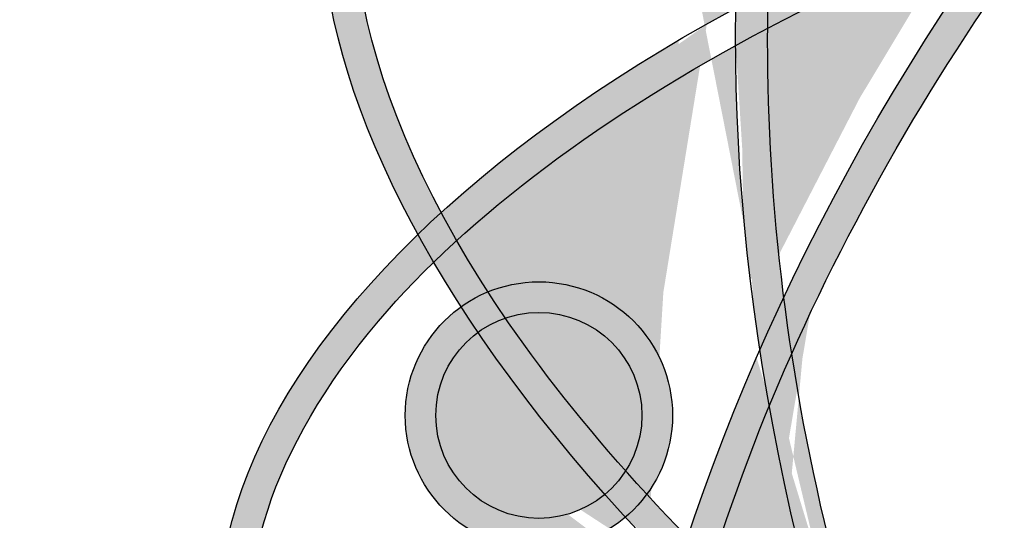
# Paper-space layout 'D color' of a CAD drawing. Units: feet. Extents: x -0.2 to 33.8, y -0.3 to 21.7.
# Drawn here: x 26.7 to 26.8, y 19.4 to 19.4 of the extents above; entities that cross this region are included whole.
import ezdxf

# ---------------------------------------------------------------- set-up
doc = ezdxf.new("R2010")
doc.units = ezdxf.units.FT
doc.header["$MEASUREMENT"] = 0
for name, color, linetype in [('BLACK', 7, 'Continuous'), ('BLACK-HATCH', 7, 'Continuous'), ('LINE', 7, 'Continuous')]:
    doc.layers.add(name, color=color, linetype=linetype)

# ---------------------------------------------------------------- blocks, each defined once
blk = doc.blocks.new('seal & text')
at = {"layer": 'BLACK-HATCH'}
for points in [[(-0.2990037024867165, 0.2614092111063753), (-0.3111404842542669, 0.2735459928739259), (-0.3111404842542669, -0.0002799196679126315, 0.3424530965351911), (4.440892098500626e-16, -0.3612938341073515), (2.220446049250313e-16, -0.3489030560913892, -0.3404023861174954), (-0.2990037024867165, 3.492547471073415e-05)], [(-0.696260933645545, -4.440892098500626e-16), (-0.699374213206513, -4.440892098500626e-16, 0.4142135623730951), (2.220446049250313e-16, -0.6993742132065138), (2.220446049250313e-16, -0.6962609336455456, -0.4142135623730951)], [(-0.6288348179543342, -4.440892098500626e-16), (-0.6319480975153022, -4.440892098500626e-16, 0.4142135623730951), (2.220446049250313e-16, -0.6319480975153029), (2.220446049250313e-16, -0.6288348179543347, -0.414213562373095)]]:
    blk.add_hatch(color=256, dxfattribs=at).paths.add_polyline_path(points)
h = blk.add_hatch(color=256, dxfattribs=at)
edge = h.paths.add_edge_path()
edge.add_ellipse((-0.1478945219209813, -0.1493117767857755), major_axis=(0.02346039979207689, -0.08795835753029085), ratio=0.4969076329438632, start_angle=214.5232094821975, end_angle=216.8125503578279, ccw=False)
edge.add_ellipse((-0.1480822067875062, -0.1457484303706542), major_axis=(-0.07732547106928017, 0.05026191829889774), ratio=0.4785860272889281, start_angle=320.1171004341544, end_angle=401.7381821437982)
edge.add_ellipse((-0.1477068404728746, -0.1457484323995322), major_axis=(-0.08858646392663402, -0.02213024792717465), ratio=0.5067139354980345, start_angle=316.8611332485765, end_angle=318.8562277578219, ccw=False)
edge.add_spline(control_points=[(-0.2200158429034371, -0.1312038269379092), (-0.2275179120138866, -0.1171315294824642), (-0.2285691492316841, -0.1046440989128434), (-0.2234456455115339, -0.0967618422840808), (-0.2215389225339401, -0.09382844345190189), (-0.2188091659222282, -0.09141208873405282), (-0.209669186612282, -0.08671777896332), (-0.2019334115226148, -0.0854648830065885), (-0.1928662184810508, -0.08587755658781471)], knot_values=[5.599583820579253, 5.599583820579253, 5.599583820579253, 5.599583820579253, 6.318172361718592, 6.318172361718592, 6.318172361718592, 6.585596639647255, 6.585596639647255, 7.001773848318924, 7.001773848318924, 7.001773848318924, 7.001773848318924], degree=3, periodic=0)
h = blk.add_hatch(color=256, dxfattribs=at)
edge = h.paths.add_edge_path()
edge.add_spline(control_points=[(-0.1915597574994183, -0.08972210617849075), (-0.1912048549840619, -0.08845186188722187), (-0.1908236326752255, -0.08721925448481005), (-0.1904164037730514, -0.08602719629645739)], knot_values=[3.773784257301489, 3.773784257301489, 3.773784257301489, 3.773784257301489, 3.833932056575731, 3.833932056575731, 3.833932056575731, 3.833932056575731], degree=3, periodic=0)
edge.add_spline(control_points=[(-0.1904164037718945, -0.08602719629787381), (-0.1912431426740442, -0.08596411810683136), (-0.1920599444341504, -0.08591425239839867), (-0.1928662184810508, -0.08587755658781449)], knot_values=[5.562576460007444, 5.562576460007444, 5.562576460007444, 5.562576460007444, 5.599583820579254, 5.599583820579254, 5.599583820579254, 5.599583820579254], degree=3, periodic=0)
edge.add_ellipse((-0.1478945219209813, -0.1493117767857752), major_axis=(0.02346039979207688, -0.08795835753029087), ratio=0.4969076329438632, start_angle=216.8125503578279, end_angle=219.8114483481465)
edge.add_arc((-0.1949808142233367, -0.09975291909909956), 0.01059815252563009, 71.16781190604382, 84.14594935571279, ccw=False)
edge = h.paths.add_edge_path()
edge.add_arc((-0.1949808142233367, -0.09975291909909956), 0.01059815252563009, 71.16781190604378, 84.14594935571286)
edge.add_ellipse((-0.1478945219209813, -0.1493117767857752), major_axis=(0.02346039979207688, -0.08795835753029087), ratio=0.4969076329438632, start_angle=219.8114483481465, end_angle=221.797330854278)
edge.add_arc((-0.1949808142233371, -0.09975291909909956), 0.00825805892188595, 69.9998885866051, 86.76744093435917, ccw=False)
edge.add_spline(control_points=[(-0.1921563766376579, -0.09199288756037838), (-0.1919665798174228, -0.09122343206526806), (-0.1917676857764277, -0.09046630971449399), (-0.1915597574994183, -0.08972210617849075)], knot_values=[3.833932056575731, 3.833932056575731, 3.833932056575731, 3.833932056575731, 3.869171108788266, 3.869171108788266, 3.869171108788266, 3.869171108788266], degree=3, periodic=0)
h = blk.add_hatch(color=256, dxfattribs=at)
edge = h.paths.add_edge_path()
edge.add_ellipse((-0.1478945219209813, -0.1493117767857752), major_axis=(0.02346039979207688, -0.08795835753029087), ratio=0.4969076329438632, start_angle=219.8114483481465, end_angle=221.797330854278, ccw=False)
edge.add_arc((-0.1949808142233369, -0.09975291909909956), 0.01059815252563009, 84.14594935571166, 180)
edge.add_arc((-0.1949808142233369, -0.09975291909909956), 0.01059815252563009, 180, 257.5400974681499)
edge.add_ellipse((-0.1478945219209813, -0.1493117767857752), major_axis=(0.02346039979207688, -0.08795835753029087), ratio=0.4969076329438632, start_angle=234.5067745095568, end_angle=236.2239017871228, ccw=False)
edge.add_arc((-0.1949808142233369, -0.09975291909909956), 0.00825805892188595, 180, 255.119752403976, ccw=False)
edge.add_arc((-0.1949808142233367, -0.09975291909909956), 0.00825805892188595, 86.7674409343623, 180, ccw=False)
h = blk.add_hatch(color=256, dxfattribs=at)
edge = h.paths.add_edge_path()
edge.add_spline(control_points=[(-0.1946563350937749, -0.1080046007732691), (-0.1942011082428567, -0.102269562682169), (-0.1933624021318108, -0.0968822368264497), (-0.1921563766376579, -0.09199288756037838)], knot_values=[3.869171108788266, 3.869171108788266, 3.869171108788266, 3.869171108788266, 4.093090536444944, 4.093090536444944, 4.093090536444944, 4.093090536444944], degree=3, periodic=0)
edge.add_arc((-0.1949808142233371, -0.09975291909909956), 0.00825805892188595, 69.99988858660504, 86.7674409343592)
edge.add_ellipse((-0.1478945219209813, -0.1493117767857752), major_axis=(0.02346039979207688, -0.08795835753029087), ratio=0.4969076329438632, start_angle=221.797330854278, end_angle=234.5067745095567)
edge.add_arc((-0.1949808142233369, -0.09975291909909956), 0.00825805892188595, 255.1197524039872, 272.2518695974995)
h = blk.add_hatch(color=256, dxfattribs=at)
edge = h.paths.add_edge_path()
edge.add_ellipse((-0.1477068404728746, -0.1457484323995322), major_axis=(-0.08858646392663402, -0.02213024792717465), ratio=0.5067139354980345, start_angle=280.051815855032, end_angle=294.7636146522775)
edge.add_spline(control_points=[(-0.1949960753575835, -0.114257991250331), (-0.1950245206600263, -0.1152003555418668), (-0.1950432469245977, -0.1161500657241261), (-0.1950521903902556, -0.1171065289082018)], knot_values=[4.172842730094776, 4.172842730094776, 4.172842730094776, 4.172842730094776, 4.208225967028959, 4.208225967028959, 4.208225967028959, 4.208225967028959], degree=3, periodic=0)
edge.add_spline(control_points=[(-0.1950521903902542, -0.1171065289082025), (-0.1893534793017855, -0.1141064546293524), (-0.1832339810974606, -0.1113576753645924), (-0.176847747762904, -0.1089465869648973)], knot_values=[4.929561448320611, 4.929561448320611, 4.929561448320611, 4.929561448320611, 5.161669258192107, 5.161669258192107, 5.161669258192107, 5.161669258192107], degree=3, periodic=0)
edge.add_ellipse((-0.1465807381105624, -0.1472487875034496), major_axis=(0.04579469722184221, 0.07876867947547816), ratio=0.5083776024395232, start_angle=75.84495431586691, end_angle=78.66996579803418, ccw=False)
h = blk.add_hatch(color=256, dxfattribs=at)
edge = h.paths.add_edge_path()
edge.add_spline(control_points=[(-0.1950521903902558, -0.1171065289082018), (-0.195043246924598, -0.1161500657241261), (-0.1950245206600265, -0.1152003555418668), (-0.1949960753575837, -0.114257991250331)], knot_values=[4.172842730094775, 4.172842730094775, 4.172842730094775, 4.172842730094775, 4.208225967028958, 4.208225967028958, 4.208225967028958, 4.208225967028958], degree=3, periodic=0)
edge.add_ellipse((-0.1477068404728746, -0.1457484323995322), major_axis=(-0.08858646392663402, -0.02213024792717465), ratio=0.5067139354980345, start_angle=294.7636146522775, end_angle=296.6615710778451)
edge.add_ellipse((-0.1478945219209813, -0.1493117767857755), major_axis=(0.02346039979207689, -0.08795835753029085), ratio=0.4969076329438632, start_angle=240.0943770513666, end_angle=242.0782680474018)
edge.add_spline(control_points=[(-0.1974993484789387, -0.1184245197271556), (-0.1966927526378897, -0.1179801013054578), (-0.1958768776483408, -0.1175406837535127), (-0.195052190390254, -0.1171065289082025)], knot_values=[5.161669258192108, 5.161669258192108, 5.161669258192108, 5.161669258192108, 5.195258669961166, 5.195258669961166, 5.195258669961166, 5.195258669961166], degree=3, periodic=0)
h = blk.add_hatch(color=256, dxfattribs=at)
edge = h.paths.add_edge_path()
edge.add_spline(control_points=[(-0.1949960753575837, -0.1142579912503303), (-0.1949563031046524, -0.1129403764690677), (-0.194897530460282, -0.111637122656562), (-0.1948199317112009, -0.1103498504366993)], knot_values=[4.123369849583335, 4.123369849583335, 4.123369849583335, 4.123369849583335, 4.172842730094776, 4.172842730094776, 4.172842730094776, 4.172842730094776], degree=3, periodic=0)
edge.add_arc((-0.1949808142233367, -0.09975291909909956), 0.01059815252563009, 257.5400974681487, 270.8697971637254, ccw=False)
edge.add_ellipse((-0.1478945219209813, -0.1493117767857752), major_axis=(0.02346039979207688, -0.08795835753029087), ratio=0.4969076329438632, start_angle=236.2239017871228, end_angle=240.0943770513666)
edge.add_ellipse((-0.1477068404728746, -0.1457484323995319), major_axis=(-0.08858646392663402, -0.02213024792717465), ratio=0.5067139354980345, start_angle=294.76361465227745, end_angle=296.66157107784505, ccw=False)
edge = h.paths.add_edge_path()
edge.add_spline(control_points=[(-0.1948199317112009, -0.1103498504366993), (-0.1947724382804914, -0.1095619901335063), (-0.19471789275544, -0.1087801163952868), (-0.1946563350937749, -0.1080046007732691)], knot_values=[4.093090536444943, 4.093090536444943, 4.093090536444943, 4.093090536444943, 4.123369849583335, 4.123369849583335, 4.123369849583335, 4.123369849583335], degree=3, periodic=0)
edge.add_arc((-0.1949808142233367, -0.09975291909909956), 0.00825805892188595, 255.1197524039745, 272.25186959749806, ccw=False)
edge.add_ellipse((-0.1478945219209813, -0.1493117767857752), major_axis=(0.02346039979207688, -0.08795835753029087), ratio=0.4969076329438632, start_angle=234.5067745095567, end_angle=236.2239017871228)
edge.add_arc((-0.1949808142233367, -0.09975291909909956), 0.01059815252563009, 257.5400974681487, 270.8697971637254)
h = blk.add_hatch(color=256, dxfattribs=at)
edge = h.paths.add_edge_path()
edge.add_ellipse((-0.1465807381105624, -0.1472487875034496), major_axis=(0.04579469722184221, 0.07876867947547816), ratio=0.5083776024395232, start_angle=78.6699657980342, end_angle=99.77497298867688)
edge.add_spline(control_points=[(-0.1938185948017523, -0.1376790509215298), (-0.1936374723513783, -0.139111847868131), (-0.1934362349086345, -0.1405498813305299), (-0.1932147064874357, -0.1419915148831852)], knot_values=[4.452416168634299, 4.452416168634299, 4.452416168634299, 4.452416168634299, 4.50204932204618, 4.50204932204618, 4.50204932204618, 4.50204932204618], degree=3, periodic=0)
edge.add_spline(control_points=[(-0.1932147064945826, -0.1419915148800746), (-0.1878123751835479, -0.1298541517375329), (-0.1807011892517809, -0.1179729540036609), (-0.1727034730522345, -0.1074427123783619)], knot_values=[1.331405470280734, 1.331405470280734, 1.331405470280734, 1.331405470280734, 1.782527153591881, 1.782527153591881, 1.782527153591881, 1.782527153591881], degree=3, periodic=0)
edge.add_spline(control_points=[(-0.1727034730663217, -0.1074427123569257), (-0.174096154034469, -0.1079279026352442), (-0.1754780855181266, -0.1084294782754898), (-0.176847747762904, -0.1089465869648973)], knot_values=[4.879781039863134, 4.879781039863134, 4.879781039863134, 4.879781039863134, 4.929561448320611, 4.929561448320611, 4.929561448320611, 4.929561448320611], degree=3, periodic=0)
h = blk.add_hatch(color=256, dxfattribs=at)
edge = h.paths.add_edge_path()
edge.add_ellipse((-0.1477068404728746, -0.1457484323995322), major_axis=(-0.08858646392663402, -0.02213024792717465), ratio=0.5067139354980345, start_angle=296.6615710778451, end_angle=316.8611332485765)
edge.add_spline(control_points=[(-0.2200158429034371, -0.1312038269379092), (-0.2196374385375583, -0.1319136336214637), (-0.2192426220064683, -0.1326274725132046), (-0.2188313578796559, -0.1333449560197704)], knot_values=[0.7185885411393382, 0.7185885411393382, 0.7185885411393382, 0.7185885411393382, 0.754834147149393, 0.754834147149393, 0.754834147149393, 0.754834147149393], degree=3, periodic=0)
edge.add_spline(control_points=[(-0.2188313578798311, -0.1333449560196922), (-0.2130234353128173, -0.1280352628200536), (-0.2057464184693643, -0.1229684928575023), (-0.1974993484789385, -0.1184245197271556)], knot_values=[5.195258669961166, 5.195258669961166, 5.195258669961166, 5.195258669961166, 5.538694893778514, 5.538694893778514, 5.538694893778514, 5.538694893778514], degree=3, periodic=0)
edge.add_ellipse((-0.1478945219209813, -0.1493117767857755), major_axis=(0.02346039979207689, -0.08795835753029085), ratio=0.4969076329438632, start_angle=240.0943770513667, end_angle=242.07826804740182, ccw=False)
h = blk.add_hatch(color=256, dxfattribs=at)
edge = h.paths.add_edge_path()
edge.add_spline(control_points=[(-0.2205898083716706, -0.1350038946314138), (-0.2200198189248035, -0.1344485120335925), (-0.2194334834018306, -0.1338954285428016), (-0.2188313578798313, -0.1333449560196922)], knot_values=[5.538694893778513, 5.538694893778513, 5.538694893778513, 5.538694893778513, 5.57430000268852, 5.57430000268852, 5.57430000268852, 5.57430000268852], degree=3, periodic=0)
edge.add_spline(control_points=[(-0.2188313578796559, -0.1333449560197704), (-0.2192426220064683, -0.1326274725132046), (-0.2196374385375583, -0.1319136336214637), (-0.2200158429034371, -0.1312038269379092)], knot_values=[0.7185885411393381, 0.7185885411393381, 0.7185885411393381, 0.7185885411393381, 0.7548341471493929, 0.7548341471493929, 0.7548341471493929, 0.7548341471493929], degree=3, periodic=0)
edge.add_ellipse((-0.1477068404728746, -0.1457484323995322), major_axis=(-0.08858646392663402, -0.02213024792717465), ratio=0.5067139354980345, start_angle=316.8611332485765, end_angle=318.8562277578219)
edge.add_ellipse((-0.1480822067875062, -0.1457484303706542), major_axis=(-0.07732547106928017, 0.05026191829889774), ratio=0.4785860272889281, start_angle=41.73818214379822, end_angle=43.72401577363639)
h = blk.add_hatch(color=256, dxfattribs=at)
edge = h.paths.add_edge_path()
edge.add_ellipse((-0.1478945219209813, -0.1493117767857755), major_axis=(0.02346039979207689, -0.08795835753029085), ratio=0.4969076329438632, start_angle=242.0782680474018, end_angle=257.5192796630353)
edge.add_ellipse((-0.1465807381105624, -0.1472487875034496), major_axis=(0.04579469722184221, 0.07876867947547816), ratio=0.5083776024395232, start_angle=99.77497298867678, end_angle=102.58171133744702, ccw=False)
edge.add_spline(control_points=[(-0.1938185948017523, -0.1376790509215298), (-0.1947096993282988, -0.1306298317766836), (-0.195113911896575, -0.1237073647272078), (-0.1950521903902558, -0.1171065289082016)], knot_values=[4.208225967028959, 4.208225967028959, 4.208225967028959, 4.208225967028959, 4.452416168634299, 4.452416168634299, 4.452416168634299, 4.452416168634299], degree=3, periodic=0)
edge.add_spline(control_points=[(-0.195052190390254, -0.1171065289082025), (-0.1958768776483408, -0.1175406837535127), (-0.1966927526378897, -0.1179801013054578), (-0.1974993484789387, -0.1184245197271556)], knot_values=[5.161669258192107, 5.161669258192107, 5.161669258192107, 5.161669258192107, 5.195258669961165, 5.195258669961165, 5.195258669961165, 5.195258669961165], degree=3, periodic=0)
h = blk.add_hatch(color=256, dxfattribs=at)
edge = h.paths.add_edge_path()
edge.add_spline(control_points=[(-0.2073923039039272, -0.1893484148828422), (-0.2220889932485144, -0.1847866043081887), (-0.2316648843096711, -0.1767508841475001), (-0.2340229814719723, -0.1673115190806866), (-0.2360878219941462, -0.1590460481725542), (-0.2330500637191422, -0.1492490221067864), (-0.2235217879756739, -0.1379911121916013), (-0.2221142607012316, -0.136489280544609), (-0.2205898083716706, -0.1350038946314136)], knot_values=[5.57430000268852, 5.57430000268852, 5.57430000268852, 5.57430000268852, 6.275112621922556, 6.275112621922556, 6.275112621922556, 6.88877109103891, 6.88877109103891, 6.983997926413623, 6.983997926413623, 6.983997926413623, 6.983997926413623], degree=3, periodic=0)
edge.add_ellipse((-0.1480822067875062, -0.145748430370654), major_axis=(-0.07732547106928017, 0.05026191829889774), ratio=0.4785860272889281, start_angle=41.73818214379821, end_angle=43.72401577363638, ccw=False)
edge.add_ellipse((-0.1477068404728746, -0.1457484323995319), major_axis=(-0.08858646392663402, -0.02213024792717465), ratio=0.5067139354980345, start_angle=318.8562277578219, end_angle=400.8236964941013)
edge.add_ellipse((-0.1465807381105624, -0.1472487875034494), major_axis=(0.04579469722184221, 0.07876867947547818), ratio=0.5083776024395232, start_angle=137.2996826532191, end_angle=139.3458424843543, ccw=False)
h = blk.add_hatch(color=256, dxfattribs=at)
edge = h.paths.add_edge_path()
edge.add_ellipse((-0.1478945219209813, -0.1493117767857755), major_axis=(0.02346039979207689, -0.08795835753029085), ratio=0.4969076329438632, start_angle=257.5192796630353, end_angle=260.3048702194906)
edge.add_spline(control_points=[(-0.1949283284780929, -0.1459902521086622), (-0.1947083521273629, -0.1454562030023074), (-0.1944848222279687, -0.1449221552584685), (-0.1939176061033088, -0.1435884110518342), (-0.1935698487729354, -0.1427894094465987), (-0.1932147064945826, -0.1419915148800746)], knot_values=[1.782527153591881, 1.782527153591881, 1.782527153591881, 1.782527153591881, 1.802325666524672, 1.802325666524672, 1.831981822950735, 1.831981822950735, 1.831981822950735, 1.831981822950735], degree=3, periodic=0)
edge.add_spline(control_points=[(-0.1932147064874357, -0.141991514883185), (-0.1934362349086345, -0.1405498813305297), (-0.1936374723513783, -0.1391118478681308), (-0.1938185948017523, -0.1376790509215295)], knot_values=[4.4524161686343, 4.4524161686343, 4.4524161686343, 4.4524161686343, 4.502049322046181, 4.502049322046181, 4.502049322046181, 4.502049322046181], degree=3, periodic=0)
edge.add_ellipse((-0.1465807381105624, -0.1472487875034496), major_axis=(0.04579469722184221, 0.07876867947547816), ratio=0.5083776024395232, start_angle=99.77497298867688, end_angle=102.581711337447)
h = blk.add_hatch(color=256, dxfattribs=at)
edge = h.paths.add_edge_path()
edge.add_ellipse((-0.1480822067875062, -0.1457484303706542), major_axis=(-0.07732547106928017, 0.05026191829889774), ratio=0.4785860272889281, start_angle=79.96106294756265, end_angle=101.4101981100375)
edge.add_spline(control_points=[(-0.1563640035328702, -0.1919673219732136), (-0.15502241153195, -0.1917887156109717), (-0.1536777846637186, -0.1915938611787139), (-0.1523315581186688, -0.1913829460132018)], knot_values=[1.351134364870054, 1.351134364870054, 1.351134364870054, 1.351134364870054, 1.397050182862367, 1.397050182862367, 1.397050182862367, 1.397050182862367], degree=3, periodic=0)
edge.add_spline(control_points=[(-0.1523315581186034, -0.1913829460095831), (-0.1546761425863274, -0.1902232768087239), (-0.157015214042268, -0.1889996481706026), (-0.1689523678332584, -0.1823982953985294), (-0.1782467649780204, -0.1760718621683978), (-0.1866793209895434, -0.1692168805674596)], knot_values=[1.35388707618903, 1.35388707618903, 1.35388707618903, 1.35388707618903, 1.442120584518709, 1.442120584518709, 1.807022373829943, 1.807022373829943, 1.807022373829943, 1.807022373829943], degree=3, periodic=0)
edge.add_spline(control_points=[(-0.186679320984803, -0.1692168805672086), (-0.1862184401195062, -0.1706293552635142), (-0.1857409903647211, -0.1720333420685863), (-0.1852477447225023, -0.1734272004506663)], knot_values=[4.81565154833505, 4.81565154833505, 4.81565154833505, 4.81565154833505, 4.865536006682248, 4.865536006682248, 4.865536006682248, 4.865536006682248], degree=3, periodic=0)
edge = h.paths.add_edge_path()
edge.add_ellipse((-0.1477068404728746, -0.1457484323995322), major_axis=(-0.08858646392663402, -0.02213024792717465), ratio=0.5067139354980345, start_angle=79.65518434024213, end_angle=82.26075435093924)
edge.add_spline(control_points=[(-0.1485247701079987, -0.1932077205882208), (-0.14979434357562, -0.1926183943857109), (-0.1510637568368842, -0.1920100209217729), (-0.1523315581186034, -0.1913829460095831)], knot_values=[1.807022373829943, 1.807022373829943, 1.807022373829943, 1.807022373829943, 1.854733410259157, 1.854733410259157, 1.854733410259157, 1.854733410259157], degree=3, periodic=0)
edge.add_spline(control_points=[(-0.1523315581186689, -0.1913829460132016), (-0.1536777846637187, -0.1915938611787137), (-0.1550224115319502, -0.1917887156109714), (-0.1563640035328704, -0.1919673219732134)], knot_values=[1.351134364870054, 1.351134364870054, 1.351134364870054, 1.351134364870054, 1.397050182862368, 1.397050182862368, 1.397050182862368, 1.397050182862368], degree=3, periodic=0)
edge.add_ellipse((-0.1480822067875062, -0.1457484303706542), major_axis=(-0.07732547106928017, 0.05026191829889774), ratio=0.4785860272889281, start_angle=101.4101981100375, end_angle=104.0939442626531)
edge = h.paths.add_edge_path()
edge.add_ellipse((-0.1480822067875062, -0.1457484303706542), major_axis=(-0.07732547106928017, 0.05026191829889774), ratio=0.4785860272889281, start_angle=77.15070512814054, end_angle=79.96106294756265)
edge.add_spline(control_points=[(-0.1852477447225023, -0.1734272004506662), (-0.1857409903647214, -0.1720333420685862), (-0.1862184401195064, -0.1706293552635141), (-0.1866793209848032, -0.1692168805672086)], knot_values=[4.815651548335051, 4.815651548335051, 4.815651548335051, 4.815651548335051, 4.865536006682249, 4.865536006682249, 4.865536006682249, 4.865536006682249], degree=3, periodic=0)
edge.add_spline(control_points=[(-0.1866793209895437, -0.1692168805674595), (-0.1878238420941771, -0.1682864780769897), (-0.1889524866406227, -0.167346338839641), (-0.1900638958088297, -0.1663976678368514)], knot_values=[1.304360242520269, 1.304360242520269, 1.304360242520269, 1.304360242520269, 1.353887076189029, 1.353887076189029, 1.353887076189029, 1.353887076189029], degree=3, periodic=0)
edge.add_ellipse((-0.1478945219209813, -0.1493117767857755), major_axis=(0.02346039979207689, -0.08795835753029085), ratio=0.4969076329438632, start_angle=273.5528076210862, end_angle=276.3664607953303)
edge = h.paths.add_edge_path()
edge.add_spline(control_points=[(-0.1900638958088297, -0.1663976678368512), (-0.1889524866406227, -0.1673463388396408), (-0.1878238420941771, -0.1682864780769895), (-0.1866793209895437, -0.1692168805674593)], knot_values=[1.304360242520269, 1.304360242520269, 1.304360242520269, 1.304360242520269, 1.353887076189029, 1.353887076189029, 1.353887076189029, 1.353887076189029], degree=3, periodic=0)
edge.add_spline(control_points=[(-0.1866793209848028, -0.1692168805672088), (-0.18888028675299, -0.1624715181773054), (-0.1907033823398161, -0.1555325808950132), (-0.1924950566297299, -0.1463785174145034), (-0.1928782803557774, -0.1441808646594533), (-0.1932147064874357, -0.1419915148831852)], knot_values=[4.50204932204618, 4.50204932204618, 4.50204932204618, 4.50204932204618, 4.7402757129727, 4.7402757129727, 4.81565154833505, 4.81565154833505, 4.81565154833505, 4.81565154833505], degree=3, periodic=0)
edge.add_spline(control_points=[(-0.1932147064945826, -0.1419915148800746), (-0.1935698487729354, -0.1427894094465987), (-0.1939176061033088, -0.1435884110518342), (-0.1944848222279687, -0.1449221552584685), (-0.1947083521273629, -0.1454562030023074), (-0.1949283284780929, -0.1459902521086622)], knot_values=[1.782527153591881, 1.782527153591881, 1.782527153591881, 1.782527153591881, 1.812183310017944, 1.812183310017944, 1.831981822950735, 1.831981822950735, 1.831981822950735, 1.831981822950735], degree=3, periodic=0)
edge.add_ellipse((-0.1478945219209813, -0.1493117767857755), major_axis=(0.02346039979207689, -0.08795835753029085), ratio=0.4969076329438632, start_angle=260.3048702194906, end_angle=273.5528076210862)
edge = h.paths.add_edge_path()
edge.add_ellipse((-0.1478945219209813, -0.1493117767857755), major_axis=(0.02346039979207689, -0.08795835753029085), ratio=0.4969076329438632, start_angle=273.55280762108623, end_angle=276.3664607953303, ccw=False)
edge.add_spline(control_points=[(-0.1900638958088297, -0.1663976678368512), (-0.1932893765098103, -0.1636444783737716), (-0.1963696922624036, -0.1608194301285564), (-0.1992716288996252, -0.1579519769311485)], knot_values=[1.160625737939058, 1.160625737939058, 1.160625737939058, 1.160625737939058, 1.304360242520269, 1.304360242520269, 1.304360242520269, 1.304360242520269], degree=3, periodic=0)
edge.add_spline(control_points=[(-0.199271628899119, -0.1579519769310468), (-0.199544360412075, -0.1588182070258425), (-0.1998074218425727, -0.1596824319731087), (-0.2000607863809789, -0.1605442122828239)], knot_values=[1.980314451643783, 1.980314451643783, 1.980314451643783, 1.980314451643783, 2.01276688160607, 2.01276688160607, 2.01276688160607, 2.01276688160607], degree=3, periodic=0)
edge.add_ellipse((-0.1480822067875062, -0.1457484303706542), major_axis=(-0.07732547106928017, 0.05026191829889774), ratio=0.4785860272889281, start_angle=67.34902962401006, end_angle=77.15070512814054)
edge = h.paths.add_edge_path()
edge.add_ellipse((-0.1480822067875062, -0.1457484303706542), major_axis=(-0.07732547106928017, 0.05026191829889774), ratio=0.4785860272889281, start_angle=65.55283711117247, end_angle=67.34902962401006)
edge.add_spline(control_points=[(-0.2000607863809787, -0.1605442122828241), (-0.1998074218425725, -0.1596824319731089), (-0.1995443604120748, -0.1588182070258427), (-0.1992716288991188, -0.157951976931047)], knot_values=[1.980314451643783, 1.980314451643783, 1.980314451643783, 1.980314451643783, 2.01276688160607, 2.01276688160607, 2.01276688160607, 2.01276688160607], degree=3, periodic=0)
edge.add_spline(control_points=[(-0.199271628899625, -0.157951976931149), (-0.1999093156590834, -0.1573218677434086), (-0.2005383888531711, -0.1566897109066092), (-0.2011584960446515, -0.1560558189568571)], knot_values=[1.129040764899637, 1.129040764899637, 1.129040764899637, 1.129040764899637, 1.160625737939059, 1.160625737939059, 1.160625737939059, 1.160625737939059], degree=3, periodic=0)
edge.add_ellipse((-0.1465807381105624, -0.1472487875034496), major_axis=(0.04579469722184221, 0.07876867947547816), ratio=0.5083776024395232, start_angle=112.6209439137798, end_angle=114.4348364782216)
edge = h.paths.add_edge_path()
edge.add_spline(control_points=[(-0.199271628899119, -0.1579519769310468), (-0.1980250355841902, -0.1539926374559017), (-0.1965764154058767, -0.1499914065421131), (-0.1949283284780929, -0.1459902521086622)], knot_values=[1.831981822950735, 1.831981822950735, 1.831981822950735, 1.831981822950735, 1.980314451643783, 1.980314451643783, 1.980314451643783, 1.980314451643783], degree=3, periodic=0)
edge.add_ellipse((-0.1478945219209813, -0.1493117767857755), major_axis=(0.02346039979207689, -0.08795835753029085), ratio=0.4969076329438632, start_angle=257.5192796630353, end_angle=260.30487021949057, ccw=False)
edge.add_ellipse((-0.1465807381105624, -0.1472487875034496), major_axis=(0.04579469722184221, 0.07876867947547816), ratio=0.5083776024395232, start_angle=102.581711337447, end_angle=112.6209439137798)
edge.add_spline(control_points=[(-0.2011584960446515, -0.1560558189568571), (-0.2005383888531711, -0.1566897109066092), (-0.1999093156590834, -0.1573218677434086), (-0.199271628899625, -0.157951976931149)], knot_values=[1.129040764899637, 1.129040764899637, 1.129040764899637, 1.129040764899637, 1.160625737939058, 1.160625737939058, 1.160625737939058, 1.160625737939058], degree=3, periodic=0)
edge = h.paths.add_edge_path()
edge.add_ellipse((-0.1480822067875062, -0.1457484303706542), major_axis=(-0.07732547106928017, 0.05026191829889774), ratio=0.4785860272889281, start_angle=61.69463805147907, end_angle=65.55283711117247)
edge.add_ellipse((-0.1465807381105624, -0.1472487875034496), major_axis=(0.04579469722184221, 0.07876867947547816), ratio=0.5083776024395232, start_angle=112.6209439137798, end_angle=114.4348364782216, ccw=False)
edge.add_spline(control_points=[(-0.2011584960446515, -0.1560558189568571), (-0.2022330207517775, -0.1549574079546707), (-0.2032806240281657, -0.1538537870807917), (-0.2042994721636151, -0.1527465824421896)], knot_values=[1.074310172558428, 1.074310172558428, 1.074310172558428, 1.074310172558428, 1.129040764899637, 1.129040764899637, 1.129040764899637, 1.129040764899637], degree=3, periodic=0)
edge.add_arc((-0.2125471178681275, -0.1467164336288176), 0.01021696398594582, 310.3935136279719, 323.82812668562894, ccw=False)
edge = h.paths.add_edge_path()
edge.add_ellipse((-0.1480822067875062, -0.1457484303706542), major_axis=(-0.07732547106928017, 0.05026191829889774), ratio=0.4785860272889281, start_angle=77.15070512814049, end_angle=79.96106294756271, ccw=False)
edge.add_ellipse((-0.1478945219209813, -0.1493117767857755), major_axis=(0.02346039979207689, -0.08795835753029085), ratio=0.4969076329438632, start_angle=276.3664607953303, end_angle=292.2404108215973)
edge.add_spline(control_points=[(-0.1794704420721851, -0.1933938294163781), (-0.1785665991358638, -0.1934077783804357), (-0.1776568050625698, -0.1934127414721487), (-0.1767415946961779, -0.1934087885051899)], knot_values=[1.080572882081291, 1.080572882081291, 1.080572882081291, 1.080572882081291, 1.113615020920178, 1.113615020920178, 1.113615020920178, 1.113615020920178], degree=3, periodic=0)
edge.add_spline(control_points=[(-0.1767415946961779, -0.1934087885051896), (-0.1799086799454499, -0.1871400590436711), (-0.1827764698368868, -0.1804107537127747), (-0.1852477447225021, -0.1734272004506663)], knot_values=[4.865536006682248, 4.865536006682248, 4.865536006682248, 4.865536006682248, 5.115468694463077, 5.115468694463077, 5.115468694463077, 5.115468694463077], degree=3, periodic=0)
edge = h.paths.add_edge_path()
edge.add_spline(control_points=[(-0.1563640035328702, -0.1919673219732136), (-0.163303965964996, -0.1928912403054995), (-0.1701627177396516, -0.1933803730892482), (-0.1767415946961779, -0.1934087885051898)], knot_values=[1.113615020920178, 1.113615020920178, 1.113615020920178, 1.113615020920178, 1.351134364870054, 1.351134364870054, 1.351134364870054, 1.351134364870054], degree=3, periodic=0)
edge.add_spline(control_points=[(-0.1767415946961779, -0.1934087885051895), (-0.1763368394532032, -0.1942099355904858), (-0.175927195824811, -0.1950035600988207), (-0.1755128667437942, -0.1957892313486842)], knot_values=[5.115468694463077, 5.115468694463077, 5.115468694463077, 5.115468694463077, 5.147410229915365, 5.147410229915365, 5.147410229915365, 5.147410229915365], degree=3, periodic=0)
edge.add_ellipse((-0.1477068404728746, -0.1457484323995322), major_axis=(-0.08858646392663402, -0.02213024792717465), ratio=0.5067139354980345, start_angle=64.64192670628216, end_angle=79.65518434024213)
edge.add_ellipse((-0.1480822067875062, -0.1457484303706542), major_axis=(-0.07732547106928017, 0.05026191829889774), ratio=0.4785860272889281, start_angle=101.41019811003753, end_angle=104.09394426265311, ccw=False)
edge = h.paths.add_edge_path()
edge.add_ellipse((-0.1477068404728746, -0.1457484323995322), major_axis=(-0.08858646392663402, -0.02213024792717465), ratio=0.5067139354980345, start_angle=62.78037580071306, end_angle=64.64192670628216)
edge.add_spline(control_points=[(-0.1755128667437942, -0.1957892313486842), (-0.175927195824811, -0.1950035600988208), (-0.1763368394532032, -0.194209935590486), (-0.1767415946961779, -0.1934087885051896)], knot_values=[5.115468694463076, 5.115468694463076, 5.115468694463076, 5.115468694463076, 5.147410229915364, 5.147410229915364, 5.147410229915364, 5.147410229915364], degree=3, periodic=0)
edge.add_spline(control_points=[(-0.1767415946961779, -0.1934087885051899), (-0.1776568050625698, -0.1934127414721487), (-0.1785665991358638, -0.1934077783804357), (-0.1794704420721851, -0.1933938294163781)], knot_values=[1.080572882081291, 1.080572882081291, 1.080572882081291, 1.080572882081291, 1.113615020920178, 1.113615020920178, 1.113615020920178, 1.113615020920178], degree=3, periodic=0)
edge.add_ellipse((-0.1478945219209813, -0.1493117767857755), major_axis=(0.02346039979207689, -0.08795835753029085), ratio=0.4969076329438632, start_angle=292.2404108215973, end_angle=294.038269726287)
h = blk.add_hatch(color=256, dxfattribs=at)
edge = h.paths.add_edge_path()
edge.add_spline(control_points=[(-0.2151122481616954, -0.1392689377888063), (-0.2155682888906638, -0.1386003373069529), (-0.2160106187133899, -0.1379338841598718), (-0.2164392643611421, -0.1372698707752524)], knot_values=[0.8203634479059358, 0.8203634479059358, 0.8203634479059358, 0.8203634479059358, 0.8533600651670044, 0.8533600651670044, 0.8533600651670044, 0.8533600651670044], degree=3, periodic=0)
edge.add_arc((-0.212547117868128, -0.1467164336288176), 0.01021696398594582, 112.3925040878144, 125.5873466645387)
edge.add_ellipse((-0.1480822067875062, -0.145748430370654), major_axis=(-0.07732547106928017, 0.05026191829889774), ratio=0.4785860272889281, start_angle=46.88233014814605, end_angle=48.68451924142693)
edge.add_arc((-0.212547117868128, -0.1467164336288178), 0.007876870382201683, 109.0051706973172, 126.2063586352507, ccw=False)
edge = h.paths.add_edge_path()
edge.add_spline(control_points=[(-0.2164392643611421, -0.1372698707752524), (-0.2172905288816023, -0.1359511800609039), (-0.2180878235972168, -0.1346421116660728), (-0.2188313578796559, -0.1333449560197701)], knot_values=[0.7548341471493929, 0.7548341471493929, 0.7548341471493929, 0.7548341471493929, 0.8203634479059357, 0.8203634479059357, 0.8203634479059357, 0.8203634479059357], degree=3, periodic=0)
edge.add_spline(control_points=[(-0.2188313578798313, -0.133344956019692), (-0.2194334834018303, -0.1338954285428013), (-0.2200198189248035, -0.1344485120335923), (-0.2205898083716706, -0.1350038946314136)], knot_values=[5.538694893778513, 5.538694893778513, 5.538694893778513, 5.538694893778513, 5.57430000268852, 5.57430000268852, 5.57430000268852, 5.57430000268852], degree=3, periodic=0)
edge.add_ellipse((-0.1480822067875062, -0.145748430370654), major_axis=(-0.07732547106928017, 0.05026191829889774), ratio=0.4785860272889281, start_angle=43.72401577363639, end_angle=46.88233014814605)
edge.add_arc((-0.2125471178681277, -0.1467164336288178), 0.01021696398594582, 112.3925040904293, 125.5873466667961, ccw=False)
h = blk.add_hatch(color=256, dxfattribs=at)
edge = h.paths.add_edge_path()
edge.add_spline(control_points=[(-0.2164392643611421, -0.1372698707752524), (-0.2160106187133899, -0.1379338841598718), (-0.2155682888906638, -0.1386003373069529), (-0.2151122481616954, -0.1392689377888063)], knot_values=[0.8203634479059358, 0.8203634479059358, 0.8203634479059358, 0.8203634479059358, 0.8533600651670044, 0.8533600651670044, 0.8533600651670044, 0.8533600651670044], degree=3, periodic=0)
edge.add_arc((-0.2125471178681282, -0.1467164336288178), 0.007876870382201683, 0, 109.00517069731569, ccw=False)
edge.add_arc((-0.212547117868128, -0.1467164336288178), 0.007876870382201681, -32.62393942644252, 0, ccw=False)
edge.add_spline(control_points=[(-0.2059130032766621, -0.1509630335164114), (-0.2053836121732548, -0.1515584127734593), (-0.2048456742926876, -0.1521530125961235), (-0.2042994721636155, -0.1527465824421892)], knot_values=[1.044969228582549, 1.044969228582549, 1.044969228582549, 1.044969228582549, 1.074310172558428, 1.074310172558428, 1.074310172558428, 1.074310172558428], degree=3, periodic=0)
edge.add_arc((-0.212547117868128, -0.1467164336288178), 0.01021696398594582, 323.8281266900378, 360)
edge.add_arc((-0.212547117868128, -0.1467164336288178), 0.01021696398594582, 0, 112.3925040878139)
h = blk.add_hatch(color=256, dxfattribs=at)
edge = h.paths.add_edge_path()
edge.add_ellipse((-0.1480822067875062, -0.145748430370654), major_axis=(-0.07732547106928017, 0.05026191829889774), ratio=0.4785860272889281, start_angle=60.0858360272303, end_angle=61.6946380514791, ccw=False)
edge.add_arc((-0.2125471178681277, -0.1467164336288178), 0.007876870382201681, 180, 309.89992097628834, ccw=False)
edge.add_arc((-0.212547117868128, -0.1467164336288178), 0.007876870382201681, 126.2063586352507, 180, ccw=False)
edge.add_ellipse((-0.1480822067875062, -0.145748430370654), major_axis=(-0.07732547106928017, 0.05026191829889774), ratio=0.4785860272889281, start_angle=46.88233014814608, end_angle=48.684519241426926, ccw=False)
edge.add_arc((-0.212547117868128, -0.1467164336288176), 0.01021696398594582, 125.5873466645387, 180.0000000000012)
edge.add_arc((-0.212547117868128, -0.1467164336288178), 0.01021696398594582, 180, 310.3935136292342)
h = blk.add_hatch(color=256, dxfattribs=at)
edge = h.paths.add_edge_path()
edge.add_spline(control_points=[(-0.2042994721636155, -0.1527465824421892), (-0.2048456742926876, -0.1521530125961235), (-0.2053836121732548, -0.1515584127734593), (-0.2059130032766621, -0.1509630335164114)], knot_values=[1.044969228582549, 1.044969228582549, 1.044969228582549, 1.044969228582549, 1.074310172558428, 1.074310172558428, 1.074310172558428, 1.074310172558428], degree=3, periodic=0)
edge.add_arc((-0.212547117868128, -0.1467164336288178), 0.007876870382201683, 309.89992097628965, 327.3760605735575, ccw=False)
edge.add_ellipse((-0.1480822067875062, -0.145748430370654), major_axis=(-0.07732547106928017, 0.05026191829889774), ratio=0.4785860272889281, start_angle=60.08583602723028, end_angle=61.69463805147907)
edge.add_arc((-0.2125471178681277, -0.1467164336288176), 0.01021696398594582, 310.3935136292324, 323.8281266900361)
edge = h.paths.add_edge_path()
edge.add_spline(control_points=[(-0.2059130032766621, -0.1509630335164114), (-0.2092612815737436, -0.1471973951592964), (-0.2122676653040014, -0.1434005772855029), (-0.2149449896369007, -0.1395135547380637), (-0.2150288481764879, -0.139391210355168), (-0.2151122481616954, -0.1392689377888063)], knot_values=[0.8533600651670044, 0.8533600651670044, 0.8533600651670044, 0.8533600651670044, 1.038934860999421, 1.038934860999421, 1.044969228582549, 1.044969228582549, 1.044969228582549, 1.044969228582549], degree=3, periodic=0)
edge.add_arc((-0.212547117868128, -0.1467164336288178), 0.007876870382201681, 109.0051706931151, 126.206358632098)
edge.add_ellipse((-0.1480822067875062, -0.145748430370654), major_axis=(-0.07732547106928017, 0.05026191829889774), ratio=0.4785860272889281, start_angle=48.68451924142693, end_angle=60.08583602723028)
edge.add_arc((-0.2125471178681277, -0.1467164336288178), 0.007876870382201683, 309.8999209762883, 327.3760605735588)
h = blk.add_hatch(color=256, dxfattribs=at)
edge = h.paths.add_edge_path()
edge.add_ellipse((-0.1478945219209813, -0.1493117767857755), major_axis=(0.02346039979207689, -0.08795835753029085), ratio=0.4969076329438632, start_angle=317.4844941683717, end_angle=319.5786893827691, ccw=False)
edge.add_spline(control_points=[(-0.1601388528318362, -0.2220235173552688), (-0.1632381612747877, -0.2235560731988434), (-0.1662683568273391, -0.2247503091191415), (-0.1854911966997248, -0.2301542406219774), (-0.1975093638888701, -0.2240614942465543), (-0.2040945421811777, -0.2041235738878024), (-0.2048895262844597, -0.1986176663835202), (-0.2049621122546275, -0.1925172086097372)], knot_values=[2.443169368743428, 2.443169368743428, 2.443169368743428, 2.443169368743428, 2.605228541968279, 2.605228541968279, 3.511320196977251, 3.511320196977251, 3.786425793260738, 3.786425793260738, 3.786425793260738, 3.786425793260738], degree=3, periodic=0)
edge.add_ellipse((-0.1477068404728746, -0.1457484323995322), major_axis=(-0.08858646392663402, -0.02213024792717465), ratio=0.5067139354980345, start_angle=40.823696494101284, end_angle=42.90393873280618, ccw=False)
edge.add_ellipse((-0.1465807381105624, -0.1472487875034496), major_axis=(0.04579469722184221, 0.07876867947547816), ratio=0.5083776024395232, start_angle=139.3458424843543, end_angle=217.6542981612435)
edge = h.paths.add_edge_path()
edge.add_ellipse((-0.1478945219209813, -0.1493117767857755), major_axis=(0.02346039979207689, -0.08795835753029085), ratio=0.4969076329438632, start_angle=292.2404108215973, end_angle=294.03826972628696, ccw=False)
edge.add_spline(control_points=[(-0.1794704420721849, -0.1933938294163781), (-0.1841727512083771, -0.1933212589082812), (-0.1887139822946164, -0.1930054698688336), (-0.1972708941196553, -0.1918747650699217), (-0.2012588743852808, -0.1910729266003602), (-0.2049529359360633, -0.1900605609208231)], knot_values=[0.738871603591696, 0.738871603591696, 0.738871603591696, 0.738871603591696, 0.9107757531929617, 0.9107757531929617, 1.080572882081291, 1.080572882081291, 1.080572882081291, 1.080572882081291], degree=3, periodic=0)
edge.add_spline(control_points=[(-0.204952935936074, -0.1900605609208273), (-0.2049686624063201, -0.1908894744434371), (-0.2049717338589199, -0.1917085648653877), (-0.2049621122546272, -0.1925172086097372)], knot_values=[2.406702856275095, 2.406702856275095, 2.406702856275095, 2.406702856275095, 2.443169368743428, 2.443169368743428, 2.443169368743428, 2.443169368743428], degree=3, periodic=0)
edge.add_ellipse((-0.1477068404728746, -0.1457484323995322), major_axis=(-0.08858646392663402, -0.02213024792717465), ratio=0.5067139354980345, start_angle=42.90393873280621, end_angle=62.78037580071306)
edge = h.paths.add_edge_path()
edge.add_ellipse((-0.1477068404728746, -0.1457484323995322), major_axis=(-0.08858646392663402, -0.02213024792717465), ratio=0.5067139354980345, start_angle=40.82369649410131, end_angle=42.90393873280621)
edge.add_spline(control_points=[(-0.2049621122546272, -0.1925172086097372), (-0.2049717338589199, -0.1917085648653877), (-0.2049686624063201, -0.1908894744434371), (-0.204952935936074, -0.1900605609208273)], knot_values=[2.406702856275096, 2.406702856275096, 2.406702856275096, 2.406702856275096, 2.443169368743429, 2.443169368743429, 2.443169368743429, 2.443169368743429], degree=3, periodic=0)
edge.add_spline(control_points=[(-0.2049529359360633, -0.1900605609208231), (-0.2057809371613959, -0.1898336453668676), (-0.2065941717719939, -0.1895961528266782), (-0.2073923039039272, -0.1893484148828423)], knot_values=[0.7008126192340363, 0.7008126192340363, 0.7008126192340363, 0.7008126192340363, 0.7388716035916961, 0.7388716035916961, 0.7388716035916961, 0.7388716035916961], degree=3, periodic=0)
edge.add_ellipse((-0.1465807381105624, -0.1472487875034496), major_axis=(0.04579469722184221, 0.07876867947547816), ratio=0.5083776024395232, start_angle=137.2996826532191, end_angle=139.3458424843543)
edge = h.paths.add_edge_path()
edge.add_spline(control_points=[(-0.204952935936074, -0.1900605609208271), (-0.2047830479493933, -0.1811060754396845), (-0.203136346716509, -0.1710052553126612), (-0.2000607863809787, -0.1605442122828239)], knot_values=[2.01276688160607, 2.01276688160607, 2.01276688160607, 2.01276688160607, 2.406702856275096, 2.406702856275096, 2.406702856275096, 2.406702856275096], degree=3, periodic=0)
edge.add_ellipse((-0.1480822067875062, -0.1457484303706542), major_axis=(-0.07732547106928017, 0.05026191829889774), ratio=0.4785860272889281, start_angle=65.5528371111725, end_angle=67.34902962401009, ccw=False)
edge.add_ellipse((-0.1465807381105624, -0.1472487875034496), major_axis=(0.04579469722184221, 0.07876867947547816), ratio=0.5083776024395232, start_angle=114.4348364782216, end_angle=137.2996826532191)
edge.add_spline(control_points=[(-0.2073923039039272, -0.1893484148828423), (-0.2065941717719939, -0.1895961528266782), (-0.2057809371613959, -0.1898336453668676), (-0.2049529359360633, -0.1900605609208231)], knot_values=[0.7008126192340361, 0.7008126192340361, 0.7008126192340361, 0.7008126192340361, 0.738871603591696, 0.738871603591696, 0.738871603591696, 0.738871603591696], degree=3, periodic=0)
at = {"layer": 'BLACK', "const_width": 0.015}
for points in [[(3.33066907387547e-16, 0.7425057839055742, 0.9999999999999999), (2.220446049250313e-16, -0.7425057839055742)], [(-2.220446049250313e-16, 0.4792447957501009, 0.9999999999999994), (0, -0.4792447957501009)]]:
    blk.add_lwpolyline(points, format="xyb", dxfattribs=at)
at = {"layer": 'BLACK'}
for points in [[(0.3111404842542678, 0.2735459928739261), (-0.3111404842542669, 0.2735459928739261), (-0.3111404842542669, -0.0002799196679121874, 0.3424530965351912), (4.440892098500626e-16, -0.3612938341073514, 0.342453096535191), (0.3111404842542678, -0.0002799196679124094)], [(0.2990037024867171, 0.2614092111063757), (-0.2990037024867165, 0.2614092111063757), (-0.2990037024867165, 3.492547470917984e-05, 0.3404023861174942), (4.440892098500626e-16, -0.3489030560913891, 0.3404023861174963), (0.2990037024867176, 3.492547471228846e-05)]]:
    blk.add_lwpolyline(points, format="xyb", close=True, dxfattribs=at)
for centre, radius in [((2.220446049250313e-16, 0), 0.6993742132065136), ((2.220446049250313e-16, 0), 0.6962609336455453), ((2.220446049250313e-16, 0), 0.6319480975153026), ((2.220446049250313e-16, 0), 0.6288348179543345), ((-0.212547117868128, -0.1467164336288178), 0.01021696398594582), ((-0.212547117868128, -0.1467164336288178), 0.007876870382201681)]:
    blk.add_circle(centre, radius, dxfattribs=at)
for centre, major_axis, ratio in [((-0.1478945219209813, -0.1493117767857752), (0.02346039979207688, -0.08795835753029087), 0.4969076329438632), ((-0.1465807381105624, -0.1472487875034494), (0.04579469722184221, 0.07876867947547818), 0.5083776024395232), ((-0.1480822067875062, -0.145748430370654), (-0.07732547106928016, 0.05026191829889774), 0.4785860272889281), ((-0.1477068404728746, -0.1457484323995319), (-0.08858646392663402, -0.02213024792717465), 0.5067139354980345)]:
    blk.add_ellipse(centre, major_axis=major_axis, ratio=ratio, dxfattribs=at)
for points, knots in [([(-0.1250371929519882, -0.2350090850780728), (-0.1130879958553377, -0.2318219753030273), (-0.1036720573530975, -0.2163874324551909), (-0.09887078090887069, -0.1704684016025169), (-0.1036492262415072, -0.1409916004847089), (-0.1240625407144116, -0.09163576325630785), (-0.1395450961510953, -0.07239274931611495), (-0.167883723992215, -0.05913385855550013), (-0.1802230515274068, -0.0641214168199844), (-0.1955308216187055, -0.09551195717828276), (-0.1972947739825672, -0.1218556911487458), (-0.186834063845926, -0.1753017919166697), (-0.174780004481623, -0.2018047678411432), (-0.1485087323375861, -0.2318825211238645), (-0.1353521110820363, -0.2377602972419668), (-0.1250371929519882, -0.2350090850780728)], [0, 0, 0, 0, 0.915485031481706, 0.915485031481706, 1.830970062963412, 1.830970062963412, 2.746455094445118, 2.746455094445118, 3.661940125926824, 3.661940125926824, 4.577425157408531, 4.577425157408531, 5.492910188890237, 5.492910188890237, 6.283185307179586, 6.283185307179586, 6.283185307179586, 6.283185307179586]), ([(-0.1019621997154565, -0.0705031474464144), (-0.1128548800038396, -0.064170338529691), (-0.1304549699010699, -0.06809972039546852), (-0.1663611275264948, -0.09625847159866296), (-0.1838654036830805, -0.1199518003156144), (-0.2046500860519638, -0.16882461702697), (-0.2076122913903984, -0.1934728974046105), (-0.1975093638888701, -0.2240614942465542), (-0.1854911966997248, -0.2301542406219773), (-0.1508042740253044, -0.2204030407253372), (-0.1279069139706409, -0.2003668234574956), (-0.09541012476733002, -0.1485969702752401), (-0.08635529335642678, -0.117810384156225), (-0.08962587382171872, -0.0838717356410732), (-0.09455541486845065, -0.07480931928672763), (-0.1019621997154565, -0.0705031474464144)], [0, 0, 0, 0, 0.9060916550089719, 0.9060916550089719, 1.812183310017944, 1.812183310017944, 2.718274965026916, 2.718274965026916, 3.624366620035888, 3.624366620035888, 4.64571468930978, 4.64571468930978, 5.667062758583672, 5.667062758583672, 6.283185307179586, 6.283185307179586, 6.283185307179586, 6.283185307179586]), ([(-0.2234456455115339, -0.09676184228408058), (-0.2295730888552454, -0.1061886102833673), (-0.2268688539577386, -0.1222021185036972), (-0.2028524908011369, -0.1570698197941524), (-0.1819790174100504, -0.1751944417161309), (-0.1367001633270971, -0.2002340528454103), (-0.1126666444055447, -0.2068936723033116), (-0.0787801716709513, -0.2044505736385429), (-0.06956312163698275, -0.1962603119147583), (-0.06932266867710479, -0.1697581681731468), (-0.0792937602092616, -0.1510224464257595), (-0.1137466066899332, -0.1166368003594513), (-0.1377693394841429, -0.1012559076292678), (-0.1829939696033109, -0.08461662517969026), (-0.2037432248680568, -0.08367419438029633), (-0.2188091659222282, -0.0914120887340526), (-0.2215389225339401, -0.09382844345190167), (-0.2234456455115339, -0.09676184228408058)], [0, 0, 0, 0, 0.8593944327501319, 0.8593944327501319, 1.718788865500264, 1.718788865500264, 2.578183298250396, 2.578183298250396, 3.437577731000528, 3.437577731000528, 4.296972163750659, 4.296972163750659, 5.156366596500791, 5.156366596500791, 6.015761029250923, 6.015761029250923, 6.283185307179586, 6.283185307179586, 6.283185307179586, 6.283185307179586]), ([(-0.2340229814719723, -0.1673115190806866), (-0.2309654892112381, -0.179550533697821), (-0.2157737782467093, -0.189429805918309), (-0.1702638623554341, -0.1954434567947579), (-0.1409038985613552, -0.1913798838538963), (-0.09122084990420076, -0.1720158487188016), (-0.07151167925289137, -0.1568594580579115), (-0.0569246638516494, -0.1282626880836015), (-0.06117321589893066, -0.115436359632533), (-0.09286812473890405, -0.09765527106724003), (-0.1232412740086413, -0.09540650355861358), (-0.1828891446591998, -0.1083839092631664), (-0.2111263166100548, -0.1233455347810135), (-0.2330500637191422, -0.1492490221067864), (-0.2360878219941462, -0.1590460481725542), (-0.2340229814719723, -0.1673115190806866)], [0, 0, 0, 0, 0.9086687324800258, 0.9086687324800258, 1.817337464960052, 1.817337464960052, 2.726006197440078, 2.726006197440078, 3.634674929920103, 3.634674929920103, 4.652100883991668, 4.652100883991668, 5.669526838063232, 5.669526838063232, 6.283185307179586, 6.283185307179586, 6.283185307179586, 6.283185307179586])]:
    blk.add_open_spline(points, degree=3, knots=knots, dxfattribs=at)
blk = doc.blocks.new('00 temp')
at = {"xscale": 1.346810194086324, "yscale": 1.346810194086324, "zscale": 1.346810194086324}
blk.add_blockref('seal & text', (-5.931809103247751, -1.873990885250858), dxfattribs=at)

psp = doc.layouts.new('D color')

# ---------------------------------------------------------------- block references
at = {"layer": 'LINE'}
psp.add_blockref('00 temp', (33.0033349168861, 21.43413394135066), dxfattribs=at)

doc.saveas('drawing.dxf')
